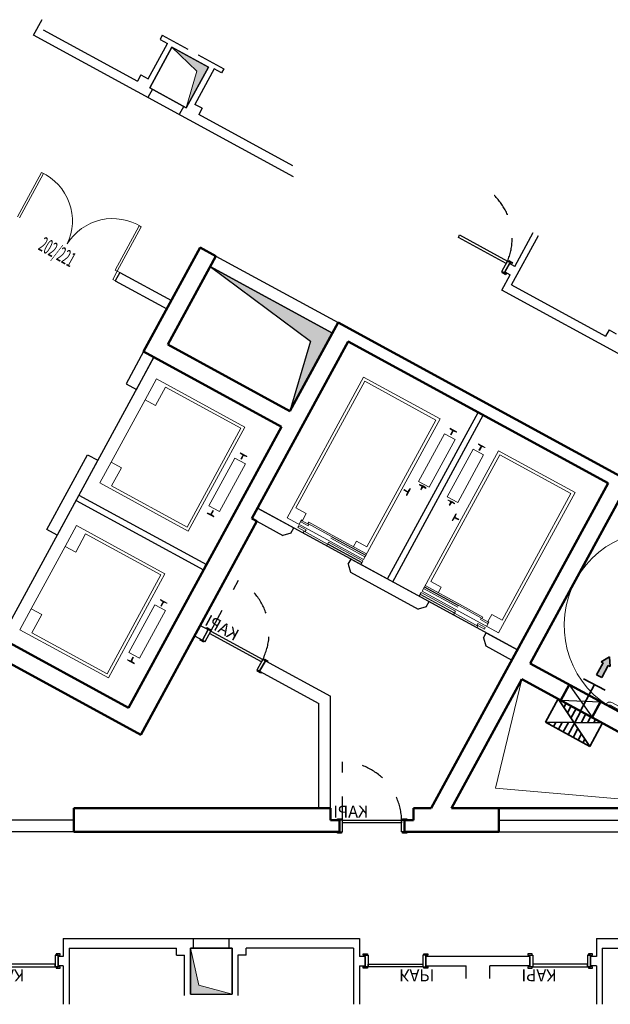
# Model space of a CAD drawing. Units: millimetres. Extents: x 27448 to 30406, y 5218 to 6888.
# Drawn here: x 28481 to 29478, y 5226 to 6888 of the extents above; entities that cross this region are included whole.
import ezdxf

# ---------------------------------------------------------------- set-up
doc = ezdxf.new("R2010")
doc.units = ezdxf.units.MM
doc.linetypes.add('HIDDEN', pattern=[320, 40, -40, 40, -40, 40, -40, 40, -40])
for name, color, linetype, lineweight in [('01-BASINCLANDIRMA', 220, 'Continuous', 35), ('Asansör', 10, 'Continuous', 5), ('duvar', 1, 'Continuous', 30), ('kapı', 3, 'Continuous', 20), ('KOLON', 2, 'Continuous', 50), ('MERDIVEN', 3, 'Continuous', 20), ('tara-kolon', 251, 'Continuous', 20)]:
    doc.layers.add(name, color=color, linetype=linetype, lineweight=lineweight)
doc.layers.add('dosemesınır', color=3, linetype='Continuous')
doc.styles.add('OL', font='leroy.shx', dxfattribs={"width": 0.5, "height": 30})
doc.styles.add('style2', font='ARIAL.TTF')

# ---------------------------------------------------------------- blocks, each defined once
blk = doc.blocks.new('A$C51821E9D')
at = {"layer": 'tara-kolon'}
blk.add_hatch(color=256, dxfattribs=at).paths.add_polyline_path([(-51.3, -78.8), (-65, -16), (-65, -94), (5, -94)])
blk.add_lwpolyline([(-65, -16), (-51.3, -78.8), (5, -94)])
at = {"layer": 'dosemesınır'}
blk.add_lwpolyline([(-65, -16), (-65, -94), (5, -94), (5, -16), (-65, -16)], dxfattribs=at)

msp = doc.modelspace()

# ---------------------------------------------------------------- hatches: boundary and pattern name
at = {"layer": '01-BASINCLANDIRMA'}
msp.add_hatch(color=256, dxfattribs=at).paths.add_polyline_path([(29454.6, 5782.6), (29459, 5780.2), (29463.4, 5777.8), (29474.6, 5798.1), (29477.6, 5796.4), (29476.9, 5812.7), (29462.8, 5804.6), (29465.8, 5802.9)])
h = msp.add_hatch(dxfattribs=at)
h.set_pattern_fill('LINE', color=256, scale=0.035, angle=90, style=0)
h.set_pattern_definition([(61.43259094, (-9838589.657, 5379200.563), (-8.295668542, 4.5168257756), [])])
h.paths.add_polyline_path([(29416.6, 5701.7), (29464.7, 5701.1), (29390, 5741.8)])
h = msp.add_hatch(dxfattribs=at)
h.set_pattern_fill('LINE', color=256, scale=0.035, angle=90, style=0)
h.set_pattern_definition([(241.43259094, (-9839065.591, 5378326.455), (-8.295668542, 4.5168257756), [])])
h.paths.add_polyline_path([(29416.6, 5701.7), (29443.2, 5661.6), (29368.5, 5702.3)])
at = {"layer": 'tara-kolon'}
msp.add_hatch(color=256, dxfattribs=at).paths.add_polyline_path([(29008.9, 6359.2), (28802.5, 6471.6), (28972, 6345.4), (28937.2, 6227.5)])

# ---------------------------------------------------------------- linework, layer by layer
at = {"linetype": 'HIDDEN'}
for p, q in [((28803.4, 5856.3), (28850.2, 5942.3)), ((29025.7, 5537.3), (29025.7, 5635.3))]:
    msp.add_line(p, q, dxfattribs=at)
for points in [[(29223.6, 6524.7), (29304.4, 6480.7), (29302.3, 6476.7), (29221.5, 6520.7)], [(29305.8, 6479.9), (29306.7, 6481.7), (29312.9, 6478.4), (29311.9, 6476.6)], [(29299.3, 6460.7), (29294.9, 6463.1), (29304.4, 6480.7), (29308.8, 6478.3)], [(29295.2, 6460.6), (29296.2, 6462.4), (29302.3, 6459), (29301.4, 6457.3)], [(28789.4, 5841.1), (28793.8, 5838.7), (28803.4, 5856.3), (28799, 5858.7)], [(28795.9, 5860.3), (28796.8, 5862.1), (28803, 5858.7), (28802, 5857)], [(28803.4, 5856.3), (28891.2, 5808.4), (28889, 5804.5), (28801.2, 5852.3)], [(28785.4, 5841), (28786.3, 5842.8), (28792.5, 5839.4), (28791.5, 5837.7)], [(28886, 5788.5), (28881.6, 5790.9), (28891.2, 5808.4), (28895.6, 5806.1)], [(28892.5, 5807.7), (28893.5, 5809.5), (28899.6, 5806.1), (28898.6, 5804.4)], [(28882, 5788.4), (28882.9, 5790.2), (28889.1, 5786.8), (28888.1, 5785.1)], [(29017.2, 5537.3), (29017.2, 5539.3), (29024.2, 5539.3), (29024.2, 5537.3)], [(29020.7, 5517.3), (29025.7, 5517.3), (29025.7, 5537.3), (29020.7, 5537.3)], [(29025.7, 5537.3), (29125.7, 5537.3), (29125.7, 5532.8), (29025.7, 5532.8)], [(29130.7, 5517.3), (29125.7, 5517.3), (29125.7, 5537.3), (29130.7, 5537.3)], [(29127.2, 5537.3), (29127.2, 5539.3), (29134.2, 5539.3), (29134.2, 5537.3)], [(29017.2, 5515.3), (29017.2, 5517.3), (29024.2, 5517.3), (29024.2, 5515.3)], [(29127.2, 5515.3), (29127.2, 5517.3), (29134.2, 5517.3), (29134.2, 5515.3)], [(28545.8, 5309.3), (28540.8, 5309.3), (28540.8, 5289.3), (28545.8, 5289.3)], [(28542.3, 5311.3), (28542.3, 5309.3), (28549.3, 5309.3), (28549.3, 5311.3)], [(29067.9, 5311.3), (29067.9, 5309.3), (29060.9, 5309.3), (29060.9, 5311.3)], [(29064.4, 5309.3), (29069.4, 5309.3), (29069.4, 5289.3), (29064.4, 5289.3)], [(29166.4, 5309.3), (29161.4, 5309.3), (29161.4, 5289.3), (29166.4, 5289.3)], [(29169.9, 5311.3), (29169.9, 5309.3), (29162.9, 5309.3), (29162.9, 5311.3)], [(29338.9, 5311.5), (29338.9, 5309.5), (29345.9, 5309.5), (29345.9, 5311.5)], [(29342.4, 5309.5), (29347.4, 5309.5), (29347.4, 5289.5), (29342.4, 5289.5)], [(29444.4, 5309.5), (29439.4, 5309.5), (29439.4, 5289.5), (29444.4, 5289.5)], [(29440.9, 5311.5), (29440.9, 5309.5), (29447.9, 5309.5), (29447.9, 5311.5)], [(28448.8, 5289.3), (28540.8, 5289.3), (28540.8, 5293.8), (28448.8, 5293.8)], [(28542.3, 5289.3), (28542.3, 5287.3), (28549.3, 5287.3), (28549.3, 5289.3)], [(29067.9, 5289.3), (29067.9, 5287.3), (29060.9, 5287.3), (29060.9, 5289.3)], [(29161.4, 5289.3), (29069.4, 5289.3), (29069.4, 5293.8), (29161.4, 5293.8)], [(29169.9, 5289.3), (29169.9, 5287.3), (29162.9, 5287.3), (29162.9, 5289.3)], [(29338.9, 5289.5), (29338.9, 5287.5), (29345.9, 5287.5), (29345.9, 5289.5)], [(29347.4, 5289.5), (29439.4, 5289.5), (29439.4, 5294), (29347.4, 5294)], [(29440.9, 5289.5), (29440.9, 5287.5), (29447.9, 5287.5), (29447.9, 5289.5)]]:
    msp.add_lwpolyline(points, close=True)
at = {"linetype": 'Continuous'}
msp.add_lwpolyline([(28802.5, 6471.6), (28972, 6345.4), (28937.2, 6227.5)], dxfattribs=at)
at = {"linetype": 'HIDDEN'}
for centre, radius, start, end in [((29212.3, 6519.7), 100.1, 337.0469, 57.0775), ((28800.7, 5854), 101.3, 333.2884, 60.7342), ((29024.5, 5534.1), 101.3, 1.8558, 89.3016)]:
    msp.add_arc(centre, radius, start, end, dxfattribs=at)
at = {"layer": '01-BASINCLANDIRMA'}
for p, q in [((29454.6, 5782.6), (29465.8, 5802.9)), ((29476.9, 5812.7), (29462.8, 5804.6)), ((29465.8, 5802.9), (29462.8, 5804.6)), ((29476.9, 5812.7), (29477.6, 5796.4)), ((29463.4, 5777.8), (29474.6, 5798.1)), ((29474.6, 5798.1), (29477.6, 5796.4)), ((29433, 5775.7), (29469.2, 5756.4)), ((29459, 5780.2), (29454.6, 5782.6)), ((29459, 5780.2), (29463.4, 5777.8)), ((29427.4, 5721.5), (29451.1, 5766)), ((29368.5, 5702.3), (29390, 5741.8)), ((29390, 5741.8), (29443.2, 5661.6)), ((29390, 5741.8), (29464.7, 5701.1)), ((29368.5, 5702.3), (29464.7, 5701.1)), ((29443.2, 5661.6), (29368.5, 5702.3)), ((29464.7, 5701.1), (29443.2, 5661.6))]:
    msp.add_line(p, q, dxfattribs=at)
at = {"layer": 'Asansör'}
for p, q in [((28711.8, 6281.9), (28692.6, 6246.7)), ((28861.1, 6200.6), (28711.8, 6281.9)), ((28932.2, 6047.6), (29061.3, 6284.7)), ((29190.5, 6214.3), (29061.3, 6284.7)), ((28710.2, 6237.2), (28726.9, 6267.9)), ((28726.9, 6267.9), (28854.3, 6198.6)), ((28947, 6064.1), (29063.3, 6277.8)), ((29183.6, 6212.3), (29063.3, 6277.8)), ((28692.6, 6246.7), (28635.3, 6141.4)), ((28692.6, 6246.7), (28710.2, 6237.2)), ((28854.3, 6198.6), (28763.4, 6031.7)), ((28765.4, 6024.9), (28861.1, 6200.6)), ((29061.3, 5977.2), (29190.5, 6214.3)), ((29067.2, 5998.6), (29183.6, 6212.3)), ((29207.5, 6198.5), (29207.4, 6198.4)), ((29207.4, 6198.4), (29207.4, 6197.8)), ((29207.5, 6198.5), (29218.7, 6192.4)), ((29154.4, 6108.9), (29198.1, 6189.3)), ((29216, 6179.6), (29198.1, 6189.3)), ((29207.4, 6198.1), (29218.3, 6192.1)), ((29211.7, 6194.5), (29207.4, 6197.8)), ((29207.9, 6197.4), (29217.5, 6192.2)), ((29208.3, 6188), (29210.5, 6192.2)), ((29209.4, 6187.4), (29208.3, 6188)), ((29210.7, 6191.7), (29208.7, 6188.1)), ((29212.5, 6194.5), (29208.8, 6187.7)), ((29211.2, 6191.4), (29209.3, 6187.8)), ((29209.4, 6187.4), (29211.7, 6191.5)), ((29215.1, 6193.1), (29210.4, 6195.6)), ((29211.8, 6193.9), (29211, 6192.3)), ((29212.4, 6193.8), (29211.5, 6192)), ((29212.9, 6193.9), (29218.1, 6192)), ((29218.6, 6192.3), (29218.1, 6192)), ((29218.7, 6192.4), (29218.6, 6192.3)), ((29216, 6179.6), (29172.2, 6099.2)), ((29255.6, 6172.3), (29255.5, 6172.2)), ((29255.5, 6172.2), (29255.5, 6171.6)), ((29266.4, 6166), (29255.5, 6171.9)), ((29259.9, 6168.3), (29255.5, 6171.6)), ((29266.7, 6166.3), (29255.6, 6172.3)), ((29265.6, 6166), (29256, 6171.2)), ((29256.3, 6161.8), (29258.6, 6166)), ((29258.7, 6165.6), (29256.8, 6161.9)), ((29260.6, 6168.3), (29256.9, 6161.5)), ((29259.3, 6165.2), (29257.3, 6161.6)), ((29257.5, 6161.2), (29259.7, 6165.4)), ((29258.1, 6169.7), (29262.7, 6167.2)), ((29260, 6167.8), (29259.1, 6166.1)), ((29260.5, 6167.4), (29259.6, 6165.8)), ((29261.1, 6167.6), (29266.1, 6165.8)), ((29266.6, 6166.1), (29266.1, 6165.8)), ((29266.7, 6166.3), (29266.6, 6166.1)), ((28853.4, 6157.3), (28853.3, 6157.2)), ((28853.3, 6157.2), (28853.4, 6156.6)), ((28864.2, 6150.9), (28853.3, 6156.9)), ((28864.6, 6151.2), (28853.4, 6157.3)), ((28857.8, 6153.2), (28853.4, 6156.6)), ((28863.4, 6151), (28853.9, 6156.2)), ((28854.2, 6146.8), (28856.5, 6151)), ((28856.6, 6150.5), (28854.6, 6146.9)), ((28858.4, 6153.3), (28854.7, 6146.5)), ((28857.1, 6150.2), (28855.2, 6146.6)), ((28855.3, 6146.2), (28857.6, 6150.3)), ((28855.9, 6154.6), (28860.5, 6152.1)), ((28857.9, 6152.8), (28856.9, 6151.1)), ((28858.3, 6152.4), (28857.4, 6150.8)), ((28857.6, 6150.3), (28857.6, 6150.3)), ((28858.9, 6152.6), (28864, 6150.8)), ((28864.5, 6151.1), (28864, 6150.8)), ((28864.6, 6151.2), (28864.5, 6151.1)), ((29160.2, 5923.4), (29289.3, 6160.5)), ((29174.9, 5939.9), (29291.3, 6153.7)), ((29246.2, 6163.1), (29202.5, 6082.7)), ((29220.3, 6073), (29264.1, 6153.4)), ((29246.2, 6163.1), (29264.1, 6153.4)), ((29256.3, 6161.8), (29257.5, 6161.2)), ((29289.3, 6160.5), (29418.4, 6090.2)), ((29291.3, 6153.7), (29411.6, 6088.2)), ((28635.3, 6141.4), (28616.1, 6106.2)), ((28652.8, 6131.8), (28635.3, 6141.4)), ((28636.1, 6101.1), (28652.8, 6131.8)), ((28844.1, 6148.1), (28800.3, 6067.7)), ((28844.1, 6148.1), (28800.3, 6067.7)), ((28818.1, 6058), (28861.9, 6138.4)), ((28861.9, 6138.4), (28844.1, 6148.1)), ((28844.1, 6148.1), (28861.9, 6138.4)), ((28854.2, 6146.8), (28855.3, 6146.2)), ((28616.1, 6106.2), (28765.4, 6024.9)), ((28763.4, 6031.7), (28636.1, 6101.1)), ((29172.2, 6099.2), (29154.4, 6108.9)), ((29155.6, 6103.3), (29156.2, 6103.6)), ((29155.6, 6103.1), (29155.6, 6103.3)), ((29155.6, 6103.1), (29166.7, 6097.1)), ((29155.9, 6103.4), (29166.8, 6097.5)), ((29161.2, 6101.8), (29156.2, 6103.6)), ((29156.7, 6103.4), (29166.3, 6098.2)), ((29161, 6101.1), (29158.7, 6096.9)), ((29159.1, 6097.1), (29161.1, 6100.7)), ((29164.2, 6099.7), (29159.6, 6102.2)), ((29159.7, 6096.8), (29161.7, 6100.4)), ((29162.1, 6100.5), (29159.8, 6096.3)), ((29162.1, 6100.5), (29161, 6101.1)), ((29161.7, 6101.1), (29161.5, 6100.8)), ((29162.4, 6101.1), (29166.8, 6097.8)), ((29129.8, 6095.3), (29129.2, 6094.2)), ((29129.2, 6094.2), (29133.4, 6091.9)), ((29136.3, 6091), (29129.5, 6094.7)), ((29133.3, 6092.3), (29129.7, 6094.3)), ((29129.8, 6095.3), (29134, 6093)), ((29133.6, 6092.9), (29130, 6094.9)), ((29135.5, 6091.2), (29133.8, 6092)), ((29135.7, 6090.6), (29133.9, 6085.5)), ((29134.2, 6085), (29133.9, 6085.5)), ((29134, 6085.3), (29139.9, 6096.2)), ((29134.1, 6086.1), (29139.3, 6095.6)), ((29135.9, 6091.6), (29134.1, 6092.6)), ((29134.3, 6084.9), (29134.2, 6085)), ((29134.3, 6084.9), (29140.4, 6096.1)), ((29137.7, 6093.6), (29135.2, 6089)), ((29136.3, 6091.7), (29139.6, 6096.1)), ((29140.2, 6096.2), (29139.6, 6096.1)), ((29140.4, 6096.1), (29140.2, 6096.2)), ((29158, 6094.9), (29158.8, 6096.5)), ((29158.4, 6094.5), (29159.3, 6096.2)), ((29166.7, 6097.1), (29166.8, 6097.2)), ((29166.8, 6097.2), (29166.8, 6097.8)), ((29202.5, 6082.7), (29220.3, 6073)), ((29289.3, 5853.1), (29418.4, 6090.2)), ((29295.2, 5874.5), (29411.6, 6088.2)), ((28800.3, 6067.7), (28818.1, 6058)), ((29203.6, 6077), (29203.7, 6077.1)), ((29214.8, 6070.9), (29203.6, 6077)), ((29203.7, 6077.1), (29204.2, 6077.4)), ((29214.8, 6071.3), (29204, 6077.3)), ((29209.4, 6075.5), (29204.2, 6077.4)), ((29214.4, 6072), (29204.8, 6077.2)), ((29206, 6068.6), (29206.9, 6070.3)), ((29206.6, 6068.4), (29207.5, 6070)), ((29209, 6074.9), (29206.8, 6070.8)), ((29207.2, 6076.3), (29211.8, 6073.8)), ((29207.2, 6070.9), (29209.2, 6074.5)), ((29207.8, 6070.6), (29209.7, 6074.2)), ((29210.2, 6074.3), (29207.9, 6070.2)), ((29209, 6074.9), (29210.2, 6074.3)), ((29209.8, 6074.9), (29209.6, 6074.6)), ((29210.6, 6074.9), (29214.9, 6071.6)), ((29214.8, 6070.9), (29214.9, 6071)), ((29214.9, 6071), (29214.9, 6071.6)), ((28797.6, 6054.8), (28797.7, 6055)), ((28808.8, 6048.8), (28797.6, 6054.8)), ((28797.7, 6055), (28798.2, 6055.3)), ((28808.8, 6049.2), (28797.9, 6055.1)), ((28803.4, 6053.4), (28798.2, 6055.3)), ((28808.4, 6049.9), (28798.8, 6055.1)), ((28801.2, 6054.2), (28805.8, 6051.7)), ((28803.8, 6052.8), (28807.5, 6059.6)), ((28803.8, 6053.5), (28804.8, 6055.3)), ((28804.4, 6053.4), (28805.3, 6055)), ((28804.5, 6052.8), (28808.8, 6049.5)), ((28806.9, 6059.9), (28804.6, 6055.7)), ((28805, 6055.9), (28807, 6059.5)), ((28805.6, 6055.6), (28807.6, 6059.2)), ((28808, 6059.3), (28805.7, 6055.1)), ((28805.7, 6055.1), (28805.7, 6055.1)), ((28806.9, 6059.9), (28808, 6059.3)), ((28947, 6064.1), (28964.5, 6054.6)), ((28964.5, 6054.6), (28958.1, 6042.8)), ((29211, 6043.1), (29217.1, 6054.3)), ((29211.5, 6043.1), (29217.4, 6054)), ((29212.1, 6043.6), (29217.3, 6053.1)), ((29216.4, 6050.7), (29213.9, 6046.1)), ((29215.6, 6048.5), (29217.6, 6053.7)), ((29217.1, 6054.3), (29217.2, 6054.2)), ((29217.2, 6054.2), (29217.6, 6053.7)), ((28576.9, 6034.2), (28557.8, 5999.1)), ((28726.2, 5952.9), (28576.9, 6034.2)), ((29061.3, 5977.2), (28932.2, 6047.6)), ((28950.5, 6031), (28952, 6033.8)), ((28964.4, 6027), (28952, 6033.8)), ((28956.4, 6043.8), (28952.5, 6036.5)), ((28956.7, 6042.9), (28955.4, 6040.7)), ((28956.7, 6042.9), (28955.4, 6040.7)), ((28967.8, 6033.9), (28955.4, 6040.7)), ((28958.1, 6042.8), (28956.4, 6043.8)), ((28958.1, 6042.8), (28956.4, 6043.8)), ((28969, 6036.2), (28956.7, 6042.9)), ((28968.8, 6039.9), (28967.6, 6037.6)), ((29007.4, 6016), (28967.6, 6037.6)), ((28969, 6036.2), (28967.8, 6033.9)), ((29008.6, 6018.2), (28968.8, 6039.9)), ((29211, 6043.1), (29211.2, 6043.1)), ((29211.2, 6043.1), (29211.8, 6043.1)), ((29215, 6047.4), (29211.8, 6043.1)), ((29215.1, 6048.2), (29221.9, 6044.5)), ((29215.6, 6047.5), (29217.3, 6046.6)), ((29215.8, 6048.1), (29217.5, 6047.1)), ((29221.6, 6043.9), (29217.4, 6046.2)), ((29217.8, 6046.3), (29221.4, 6044.3)), ((29222.2, 6045), (29218, 6047.3)), ((29218.1, 6046.9), (29221.7, 6044.9)), ((29222.2, 6045), (29221.6, 6043.9)), ((28575.4, 5989.5), (28592.1, 6020.3)), ((28592.1, 6020.3), (28719.4, 5950.9)), ((28949.5, 6027.2), (29056.9, 5968.7)), ((28962.9, 6024.2), (28950.5, 6031)), ((28960.9, 6024.6), (28959.4, 6021.8)), ((28999.2, 6000.1), (28959.4, 6021.8)), ((29000.7, 6002.9), (28960.9, 6024.6)), ((28964.4, 6027), (28962.9, 6024.2)), ((29065.3, 5984.5), (29007.4, 6016)), ((29066.5, 5986.7), (29008.6, 6018.2)), ((28557.8, 5999.1), (28500.4, 5893.7)), ((28557.8, 5999.1), (28575.4, 5989.5)), ((28999.2, 6000.1), (29000.7, 6002.9)), ((29057, 5968.6), (28999.2, 6000.1)), ((29058.5, 5971.4), (29000.7, 6002.9)), ((29001, 6003.5), (29002.5, 6006.3)), ((29058.8, 5972), (29001, 6003.5)), ((29060.4, 5974.8), (29002.5, 6006.3)), ((29063.8, 5981.7), (29005.9, 6013.2)), ((29065, 5983.9), (29007.1, 6015.4)), ((29049.7, 6008.1), (29044.5, 5998.7)), ((29067.2, 5998.6), (29049.7, 6008.1)), ((29065, 5983.9), (29063.8, 5981.7)), ((29066.5, 5986.7), (29065.3, 5984.5)), ((29057, 5968.6), (29058.5, 5971.4)), ((29058.8, 5972), (29060.4, 5974.8)), ((28719.4, 5950.9), (28628.6, 5784)), ((28630.6, 5777.3), (28726.2, 5952.9)), ((29165.3, 5932.9), (29164.1, 5930.7)), ((29165.3, 5932.9), (29223.2, 5901.4)), ((29174.9, 5939.9), (29192.4, 5930.4)), ((29155.3, 5915.1), (29156.8, 5917.9)), ((29156.8, 5917.9), (29214.7, 5886.4)), ((29157.1, 5918.5), (29158.6, 5921.3)), ((29157.1, 5918.5), (29215, 5887)), ((29158.6, 5921.3), (29216.5, 5889.8)), ((29160.2, 5923.4), (29289.3, 5853.1)), ((29163.8, 5930.1), (29162.6, 5927.9)), ((29162.6, 5927.9), (29220.4, 5896.4)), ((29163.8, 5930.1), (29221.7, 5898.6)), ((29164.1, 5930.7), (29222, 5899.2)), ((29192.4, 5930.4), (29187.3, 5920.9)), ((28709.2, 5900.4), (28665.4, 5820.1)), ((28709.2, 5900.4), (28665.4, 5820.1)), ((28727, 5890.7), (28709.2, 5900.4)), ((28709.2, 5900.4), (28727, 5890.7)), ((28718.6, 5909.6), (28718.5, 5909.5)), ((28718.5, 5909.5), (28718.5, 5908.9)), ((28729.4, 5903.3), (28718.5, 5909.2)), ((28722.9, 5905.6), (28718.5, 5908.9)), ((28729.7, 5903.6), (28718.6, 5909.6)), ((28728.6, 5903.3), (28719, 5908.5)), ((28719.3, 5899.1), (28721.6, 5903.3)), ((28721.7, 5902.9), (28719.8, 5899.2)), ((28723.6, 5905.6), (28719.9, 5898.8)), ((28722.3, 5902.6), (28720.3, 5898.9)), ((28720.5, 5898.5), (28722.7, 5902.7)), ((28721.1, 5907), (28725.7, 5904.5)), ((28723, 5905.1), (28722.1, 5903.4)), ((28723.5, 5904.7), (28722.6, 5903.1)), ((28722.7, 5902.7), (28722.7, 5902.7)), ((28724.1, 5905), (28729.1, 5903.1)), ((28729.6, 5903.4), (28729.1, 5903.1)), ((28729.7, 5903.6), (28729.6, 5903.4)), ((29155.3, 5915.1), (29213.2, 5883.6)), ((29264.5, 5855.7), (29155.5, 5915)), ((29222, 5899.2), (29261.8, 5877.5)), ((29223.2, 5901.4), (29263, 5879.7)), ((28500.4, 5893.7), (28481.3, 5858.6)), ((28518, 5884.1), (28500.4, 5893.7)), ((28501.2, 5853.4), (28518, 5884.1)), ((28683.3, 5810.3), (28727, 5890.7)), ((28719.3, 5899.1), (28720.5, 5898.5)), ((29213.2, 5883.6), (29214.7, 5886.4)), ((29213.2, 5883.6), (29253, 5862)), ((29214.7, 5886.4), (29254.5, 5864.7)), ((29215, 5887), (29216.5, 5889.8)), ((29277.7, 5884), (29271.3, 5872.3)), ((29295.2, 5874.5), (29277.7, 5884)), ((29254.6, 5869), (29253.1, 5866.2)), ((29253.1, 5866.2), (29265.5, 5859.5)), ((29254.6, 5869), (29267, 5862.3)), ((29259.8, 5877.8), (29258.6, 5875.6)), ((29258.6, 5875.6), (29270.9, 5868.9)), ((29259.8, 5877.8), (29272.1, 5871.1)), ((29263, 5879.7), (29261.8, 5877.5)), ((29273, 5871.4), (29269.1, 5864.1)), ((29272.1, 5871.1), (29270.9, 5868.9)), ((29272.1, 5871.1), (29270.9, 5868.9)), ((29271.3, 5872.3), (29273, 5871.4)), ((29271.3, 5872.3), (29273, 5871.4)), ((28481.3, 5858.6), (28630.6, 5777.3)), ((28628.6, 5784), (28501.2, 5853.4)), ((29254.5, 5864.7), (29253, 5862)), ((29265.5, 5859.5), (29267, 5862.3)), ((28665.4, 5820.1), (28683.3, 5810.3)), ((28662.8, 5807.2), (28662.9, 5807.3)), ((28673.9, 5801.1), (28662.8, 5807.2)), ((28662.9, 5807.3), (28663.4, 5807.6)), ((28674, 5801.6), (28663.1, 5807.5)), ((28668.6, 5805.7), (28663.4, 5807.6)), ((28673.5, 5802.2), (28664, 5807.4)), ((28666.4, 5806.5), (28671, 5804)), ((28668.9, 5805.2), (28672.6, 5811.9)), ((28669, 5805.9), (28669.9, 5807.6)), ((28669.6, 5805.7), (28670.5, 5807.3)), ((28669.7, 5805.1), (28674, 5801.9)), ((28672, 5812.3), (28669.8, 5808.1)), ((28670.2, 5808.2), (28672.2, 5811.8)), ((28670.8, 5807.9), (28672.7, 5811.5)), ((28673.2, 5811.6), (28670.9, 5807.5)), ((28670.9, 5807.5), (28670.9, 5807.5)), ((28672, 5812.3), (28673.2, 5811.6)), ((28673.9, 5801.1), (28674, 5801.3)), ((28674, 5801.3), (28674, 5801.9))]:
    msp.add_line(p, q, dxfattribs=at)
at = {"layer": 'Asansör', "extrusion": (0, 0, -1)}
for centre, radius, start, end in [((-29210.7, 6192.4), 0.317, 208.5674, 298.5674), ((-29211.8, 6191.8), 0.317, 294.3683, 28.5674), ((-29211.6, 6194.2), 0.392, 116.3263, 221.9391), ((-29212.7, 6193.6), 0.317, 28.5674, 115.6317), ((-29258.8, 6166.2), 0.317, 208.5674, 302.7666), ((-29259.9, 6165.7), 0.317, 298.5674, 28.5674), ((-29259.8, 6168), 0.317, 121.5031, 208.5674), ((-29260.9, 6167.3), 0.392, 15.1957, 120.8085), ((-29201.5, 6078.3), 46.6, 20.896, 30.2493), ((-29086.4, 6141.9), 86.2, 208.2136, 213.3727), ((-29133.7, 6091.8), 0.317, 28.5674, 118.5674), ((-29134.3, 6092.8), 0.317, 298.5674, 32.7666), ((-29135.4, 6090.8), 0.392, 105.1957, 210.8085), ((-29136, 6091.9), 0.317, 211.5031, 298.5674), ((-29158.5, 6096.7), 0.317, 118.5674, 208.5674), ((-29159.6, 6096.1), 0.317, 28.5674, 122.7666), ((-29284.9, 6033.8), 86.2, 23.7621, 28.9212), ((-29169, 6096), 46.6, 206.8855, 216.2388), ((-29206.7, 6070.5), 0.317, 114.3683, 208.5674), ((-29207.7, 6069.9), 0.317, 28.5674, 118.5674), ((-29215.4, 6047.2), 0.392, 26.3263, 131.9391), ((-29215.9, 6048.4), 0.317, 298.5674, 25.6317), ((-29217.1, 6046.3), 0.317, 118.5674, 208.5674), ((-29217.7, 6047.4), 0.317, 204.3683, 298.5674)]:
    msp.add_arc(centre, radius, start, end, dxfattribs=at)
at = {"layer": 'Asansör'}
for centre, radius, start, end in [((28856.7, 6151.2), 0.318, 237.2334, 331.4326), ((28857.7, 6150.6), 0.318, 151.4326, 241.4326), ((28857.6, 6153), 0.318, 331.4326, 58.4969), ((28858.7, 6152.3), 0.392, 59.1915, 164.8043), ((28803.6, 6053.7), 0.318, 244.3683, 331.4326), ((28804.7, 6053.1), 0.392, 138.0609, 243.6737), ((28804.5, 6055.4), 0.318, 331.4326, 65.6317), ((28805.6, 6054.8), 0.318, 61.4326, 151.4326), ((28721.8, 5903.5), 0.318, 237.2334, 331.4326), ((28722.9, 5903), 0.318, 151.4326, 241.4326), ((28722.8, 5905.3), 0.318, 331.4326, 58.4969), ((28723.9, 5904.6), 0.392, 59.1915, 164.8043), ((28668.7, 5806), 0.318, 244.3683, 331.4326), ((28669.9, 5805.5), 0.392, 138.0609, 243.6737), ((28669.7, 5807.8), 0.318, 331.4326, 65.6317), ((28670.7, 5807.2), 0.318, 61.4326, 151.4326)]:
    msp.add_arc(centre, radius, start, end, dxfattribs=at)
for p in [(29210.5, 6192.2), (29259.7, 6165.4), (29133.4, 6091.9), (29158.7, 6096.9), (29207.9, 6070.2), (29217.4, 6046.2)]:
    msp.add_point(p, dxfattribs=at)
at = {"layer": 'dosemesınır', "ltscale": 150}
for p, q in [((29008.9, 6359.2), (28802.5, 6471.6)), ((29474.4, 6105.8), (29035.2, 6344.9)), ((29321.3, 5824.7), (28882.2, 6063.8)), ((29408.8, 5765.7), (29447.1, 5710.7)), ((29394.4, 5739.4), (29461.5, 5737)), ((29289.6, 5557.3), (29673.7, 5557.3))]:
    msp.add_line(p, q, dxfattribs=at)
at = {"layer": 'dosemesınır'}
msp.add_lwpolyline([(28707.6, 6318.3), (28449.4, 5844)], dxfattribs=at)
at = {"layer": 'duvar'}
for p, q in [((28504.2, 6861.7), (28518.6, 6888.1)), ((28520.7, 6871), (28679.6, 6784.4)), ((28943.4, 6622.6), (28504.2, 6861.7)), ((28697.7, 6788.3), (28730.2, 6848)), ((28721.7, 6861.7), (28717.9, 6854.7)), ((28717.9, 6854.7), (28730.2, 6848)), ((28721.7, 6861.7), (28764.7, 6838.3)), ((28700.7, 6772.9), (28738, 6841.5)), ((28738, 6841.5), (28799.5, 6808)), ((28782.3, 6828.7), (28825.3, 6805.3)), ((28782.3, 6828.7), (28782.3, 6828.7)), ((28799.5, 6808), (28762.2, 6739.5)), ((28809.2, 6805), (28776.7, 6745.2)), ((28821.5, 6798.3), (28809.2, 6805)), ((28825.3, 6805.3), (28821.5, 6798.3)), ((28685.4, 6795), (28679.6, 6784.4)), ((28685.4, 6795), (28697.7, 6788.3)), ((28705.1, 6770.6), (28697.4, 6756.5)), ((28762.2, 6739.5), (28700.7, 6772.9)), ((28757.8, 6741.9), (28750.1, 6727.8)), ((28789, 6738.5), (28776.7, 6745.2)), ((28789, 6738.5), (28783.3, 6728)), ((28942.2, 6641.4), (28783.3, 6728)), ((29311.1, 6440.6), (29356.5, 6524)), ((29316.7, 6471.7), (29347.7, 6528.8)), ((28812.1, 6489.2), (29018.4, 6376.8)), ((28802.5, 6471.6), (29008.9, 6359.2)), ((29300.2, 6462.5), (29307.9, 6476.5)), ((29316.7, 6471.7), (29307.9, 6476.5)), ((28650, 6461.3), (28642.3, 6447.2)), ((28650, 6461.3), (28736.9, 6413.9)), ((29294.7, 6431.3), (29309, 6457.7)), ((29300.2, 6462.5), (29309, 6457.7)), ((28642.3, 6447.2), (28729.3, 6399.9)), ((29733.8, 6192.2), (29294.7, 6431.3)), ((29311.1, 6440.6), (29470.1, 6354.1)), ((29475.8, 6364.6), (29470.1, 6354.1)), ((29475.8, 6364.6), (29488.1, 6357.9)), ((28690.1, 6327.8), (28660.4, 6273.4)), ((28678, 6263.8), (28707.6, 6318.3)), ((28707.6, 6318.3), (28690.1, 6327.8)), ((28660.4, 6273.4), (28678, 6263.8)), ((29101.8, 5944.3), (29254.8, 6225.3)), ((29110.6, 5939.5), (29263.6, 6220.5)), ((28526.5, 6027.5), (28595.4, 6153.9)), ((28595.4, 6153.9), (28613, 6144.4)), ((28613, 6144.4), (28544.1, 6017.9)), ((28580.9, 6085.5), (28796.1, 5968.4)), ((28576.1, 6076.8), (28791.3, 5959.6)), ((28882.2, 6063.8), (28943.7, 6030.4)), ((28881.4, 6041.5), (28925.3, 6017.6)), ((28544.1, 6017.9), (28526.5, 6027.5)), ((28938.9, 6021.6), (28925.3, 6017.6)), ((28938.9, 6021.6), (28943.7, 6030.4)), ((29035.5, 5969), (29040.3, 5977.8)), ((29035.5, 5969), (29039.5, 5955.4)), ((29040.3, 5977.8), (29172, 5906)), ((29039.5, 5955.4), (29153.7, 5893.2)), ((29167.2, 5897.2), (29172, 5906)), ((29167.2, 5897.2), (29153.7, 5893.2)), ((28785.8, 5865.8), (28799, 5858.7)), ((28789.4, 5841.1), (28799, 5858.7)), ((29263.9, 5844.6), (29268.6, 5853.4)), ((29268.6, 5853.4), (29321.3, 5824.7)), ((28776.2, 5848.3), (28789.4, 5841.1)), ((29263.9, 5844.6), (29267.9, 5831.1)), ((29267.9, 5831.1), (29311.8, 5807.2)), ((28886, 5788.5), (28895.6, 5806.1)), ((28895.6, 5806.1), (29005.7, 5746.1)), ((28886, 5788.5), (28985.7, 5734.2)), ((28985.7, 5557.3), (28985.7, 5734.2)), ((29005.7, 5557.3), (29005.7, 5746.1)), ((28572.3, 5537.3), (28282.4, 5537.3)), ((29289.6, 5537.3), (29673.7, 5537.3)), ((28572.3, 5517.3), (28248.8, 5517.3)), ((29289.6, 5517.3), (29673.7, 5517.3)), ((28554.4, 5337.3), (28554.4, 5307.3)), ((28554.4, 5337.3), (29054.4, 5337.3)), ((28774.4, 5321.3), (28774.4, 5337.3)), ((28834.4, 5321.3), (28834.4, 5337.3)), ((29054.4, 5337.3), (29054.4, 5307.3)), ((29454.4, 5337.3), (29454.4, 5307.3)), ((29454.4, 5337.3), (29954.4, 5337.3)), ((28564.4, 5321.3), (28745.4, 5321.3)), ((28564.4, 5321.3), (28564.4, 5226.3)), ((28745.4, 5309.3), (28745.4, 5321.3)), ((28769.4, 5243.3), (28769.4, 5321.3)), ((28769.4, 5321.3), (28839.4, 5321.3)), ((28839.4, 5321.3), (28839.4, 5243.3)), ((28863.4, 5309.3), (28863.4, 5321.3)), ((29044.4, 5321.3), (28863.4, 5321.3)), ((29044.4, 5321.3), (29044.4, 5226.3)), ((29464.4, 5321.3), (29645.4, 5321.3)), ((29464.4, 5321.3), (29464.4, 5226.3)), ((28545.8, 5307.3), (28545.8, 5291.3)), ((28554.4, 5307.3), (28545.8, 5307.3)), ((28745.4, 5309.3), (28759.4, 5309.3)), ((28759.4, 5241.3), (28759.4, 5309.3)), ((28849.4, 5309.3), (28849.4, 5241.3)), ((28863.4, 5309.3), (28849.4, 5309.3)), ((29064.4, 5307.3), (29054.4, 5307.3)), ((29064.4, 5307.3), (29064.4, 5291.3)), ((29166.4, 5307.3), (29166.4, 5291.3)), ((29342.4, 5307.3), (29166.4, 5307.3)), ((29342.4, 5307.3), (29342.4, 5291.3)), ((29454.4, 5307.3), (29444.4, 5307.3)), ((29444.4, 5307.3), (29444.4, 5291.3)), ((28554.4, 5291.3), (28545.8, 5291.3)), ((28554.4, 5291.3), (28554.4, 5226.3)), ((29054.4, 5291.3), (29064.4, 5291.3)), ((29054.4, 5291.3), (29054.4, 5226.3)), ((29166.4, 5291.3), (29234.4, 5291.3)), ((29234.4, 5269.8), (29234.4, 5291.3)), ((29342.4, 5291.3), (29274.4, 5291.3)), ((29274.4, 5269.8), (29274.4, 5291.3)), ((29454.4, 5291.3), (29444.4, 5291.3)), ((29454.4, 5291.3), (29454.4, 5226.3))]:
    msp.add_line(p, q, dxfattribs=at)
at = {"layer": 'kapı'}
for p, q in [((28477, 6555.5), (28517.6, 6630.1)), ((28521.1, 6628.2), (28480.5, 6553.5)), ((28517.6, 6630.1), (28521.1, 6628.2)), ((28682.7, 6540.2), (28642.1, 6465.6)), ((28645.6, 6463.6), (28686.2, 6538.3)), ((28686.2, 6538.3), (28682.7, 6540.2)), ((28642.1, 6465.6), (28645.6, 6463.6)), ((28645.6, 6463.6), (28637.9, 6449.6)), ((28637.9, 6449.6), (28642.3, 6447.2)), ((28650, 6461.3), (28645.6, 6463.6))]:
    msp.add_line(p, q, dxfattribs=at)
for centre, radius, start, end in [((28479.6, 6548.2), 90.3, 334.6898, 65.1309), ((28637.9, 6462.5), 89.9, 57.4478, 148.4618)]:
    msp.add_arc(centre, radius, start, end, dxfattribs=at)
at = {"layer": 'KOLON'}
for p, q in [((28690.1, 6327.8), (28785.7, 6503.5)), ((28690.1, 6327.8), (28785.7, 6503.5)), ((28812.1, 6489.2), (28785.7, 6503.5)), ((28730.8, 6339.8), (28812.1, 6489.2)), ((28937.2, 6227.5), (29018.4, 6376.8)), ((28937.2, 6227.5), (29018.4, 6376.8)), ((30039, 5821.1), (29018.4, 6376.8)), ((28937.2, 6227.5), (28730.8, 6339.8)), ((28872.6, 6046.3), (29035.2, 6344.9)), ((28872.6, 6046.3), (29035.2, 6344.9)), ((29035.2, 6344.9), (29474.4, 6105.8)), ((28922.8, 6201.1), (28690.1, 6327.8)), ((28664.6, 5726.9), (28922.8, 6201.1)), ((29175.7, 5557.3), (29474.4, 6105.8)), ((29342.9, 5801.6), (29495.9, 6082.6)), ((28685.4, 5681.4), (28881.4, 6041.5)), ((28881.4, 6041.5), (28872.6, 6046.3)), ((28664.6, 5726.9), (28431.8, 5853.6)), ((28685.4, 5681.4), (28417.5, 5827.2)), ((29809.9, 5547.3), (29342.9, 5801.6)), ((29209.9, 5557.3), (29328.6, 5775.3)), ((29408.8, 5765.7), (29394.4, 5739.4)), ((29461.5, 5737), (29447.1, 5710.7)), ((29005.7, 5557.3), (28572.3, 5557.3)), ((29005.7, 5537.3), (29005.7, 5557.3)), ((29145.7, 5537.3), (29145.7, 5557.3)), ((29175.7, 5557.3), (29145.7, 5557.3)), ((29289.7, 5557.3), (29209.9, 5557.3)), ((29673.7, 5557.3), (29289.6, 5557.3)), ((29289.7, 5517.3), (29289.7, 5557.3)), ((29020.7, 5537.3), (29005.7, 5537.3)), ((29020.7, 5517.3), (29020.7, 5537.3)), ((29130.7, 5517.3), (29130.7, 5537.3)), ((29145.7, 5537.3), (29130.7, 5537.3)), ((29020.7, 5517.3), (28572.3, 5517.3)), ((29289.7, 5517.3), (29130.7, 5517.3))]:
    msp.add_line(p, q, dxfattribs=at)
for points in [[(29673.7, 5587.3), (29328.6, 5775.3)], [(28572.3, 5557.3), (28572.3, 5517.3)]]:
    msp.add_lwpolyline(points, dxfattribs=at)
at = {"layer": 'MERDIVEN', "color": 5}
msp.add_lwpolyline([(29559.8, 5692.6), (29480.4, 5735.9, 0.417221), (29470.7, 5732), (29475.1, 5729.6, -0.460263), (29478.3, 5731.3), (29556.6, 5688.7)], format="xyb", dxfattribs=at)
at = {"layer": 'MERDIVEN'}
msp.add_arc((29560.3, 5865.4), 160.3, 65, 237.7413, dxfattribs=at)
at = {"layer": 'tara-kolon', "linetype": 'Continuous'}
msp.add_lwpolyline([(29328.6, 5775.3), (29284.3, 5591), (29673.7, 5557.3)], dxfattribs=at)

# ---------------------------------------------------------------- block references
at = {"layer": 'tara-kolon', "rotation": 151.432590915965}
msp.add_blockref('A$C51821E9D', (28697.4, 6756.5), dxfattribs=at)
at = {"layer": 'tara-kolon'}
msp.add_blockref('A$C51821E9D', (28834.4, 5337.3), dxfattribs=at)

# ---------------------------------------------------------------- texts
at = {"style": 'style2', "text_generation_flag": 4}
for p, rotation in [((28844, 5838.9), 151.4326), ((29069.7, 5541.6), 180)]:
    msp.add_attdef('KAPI', p, '90/210', height=20, rotation=rotation, dxfattribs=at)
at = {"style": 'style2'}
for p, rotation in [((28488.8, 5285.1), 180), ((29387.4, 5285.3), 180.0468)]:
    msp.add_attdef('KAPI', p, '90/210', height=20, rotation=rotation, dxfattribs=at)
at = {"style": 'style2', "text_generation_flag": 4}
msp.add_attdef('KAPI', (29121.4, 5285.1), '90/210', height=20, dxfattribs=at)
at = {"layer": 'kapı', "style": 'OL', "width": 0.5}
msp.add_text('202/221', height=25, rotation=330.8732, dxfattribs=at).set_placement((28510.7, 6500.7))

doc.saveas('drawing.dxf')
